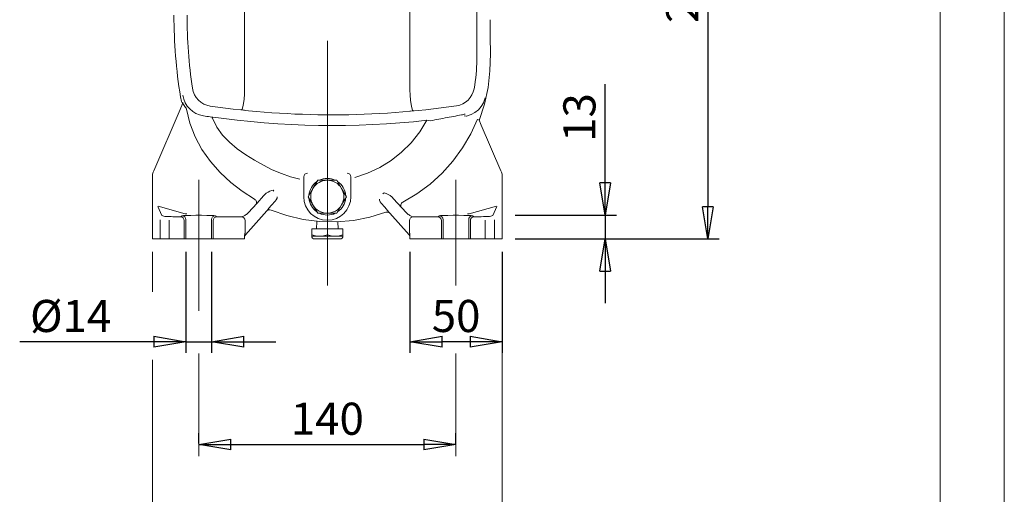
# Model space of a CAD drawing. Units: millimetres. Extents: x 0 to 210, y 0 to 297.
# Drawn here: x 133 to 210, y 120 to 157 of the extents above; entities that cross this region are included whole.
import ezdxf

# ---------------------------------------------------------------- set-up
doc = ezdxf.new("R2010")
doc.units = ezdxf.units.MM
doc.linetypes.add('CENTER2', pattern=[28.575, 19.05, -3.175, 3.175, -3.175])
doc.layers.get('0').update_dxf_attribs({"color": 3, "lineweight": 0})
doc.layers.get('Defpoints').update_dxf_attribs({"lineweight": 0})
doc.layers.add('1', color=3, linetype='Continuous', lineweight=0)
doc.layers.get('0').off()
doc.layers.get('0').freeze()
doc.styles.add('Mirco', font='txt')
doc.dimstyles.new('Mirco', dxfattribs={"dimtxt": 3.5, "dimasz": 2.5, "dimexe": 1.225, "dimexo": 1.4, "dimgap": 1.05, "dimtad": 1, "dimzin": 12, "dimdsep": 46, "dimtxsty": 'Mirco', "dimblk": 'CLOSED', "dimcen": 0.09, "dimclrt": 2, "dimadec": 0, "dimazin": 0, "dimtfac": 0.8, "dimtdec": 3, "dimtmove": 0, "dimatfit": 3, "dimldrblk": 'CLOSED', "dimfxl": 10.01, "dimtolj": 1, "dimarcsym": 0})

# ---------------------------------------------------------------- blocks, each defined once
blk = doc.blocks.new('LW_Polyline_94', base_point=(167.787949, 149.680908))
at = {"layer": '1', "color": 0, "linetype": 'Continuous', "lineweight": 0}
for p, q in [((166.013702, 149.349091), (165.852982, 149.31781)), ((166.175751, 149.380402), (166.013702, 149.349091)), ((166.33876, 149.411697), (166.175751, 149.380402)), ((166.502426, 149.442932), (166.33876, 149.411697)), ((166.666351, 149.474014), (166.502426, 149.442932)), ((166.8302, 149.504898), (166.666351, 149.474014)), ((166.993561, 149.535477), (166.8302, 149.504898)), ((167.156036, 149.565704), (166.993561, 149.535477)), ((167.317184, 149.595444), (167.156036, 149.565704)), ((167.476547, 149.624649), (167.317184, 149.595444)), ((167.633636, 149.653168), (167.476547, 149.624649)), ((167.787949, 149.680908), (167.633636, 149.653168)), ((165.382141, 149.224716), (165.094482, 149.262939)), ((165.536774, 149.25563), (165.382141, 149.224716)), ((165.693893, 149.286652), (165.536774, 149.25563)), ((165.852982, 149.31781), (165.693893, 149.286652))]:
    blk.add_line(p, q, dxfattribs=at)
blk = doc.blocks.new('LW_Polyline_95', base_point=(150.637466, 150.068604))
at = {"layer": '1', "color": 0, "linetype": 'Continuous', "lineweight": 0}
for p, q in [((150.900848, 151.295395), (150.913254, 151.718613)), ((150.831421, 150.568695), (150.87326, 150.904709)), ((150.87326, 150.904709), (150.900848, 151.295395)), ((150.637466, 150.068604), (150.713623, 150.136948)), ((150.713623, 150.136948), (150.777298, 150.307388)), ((150.777298, 150.307388), (150.831421, 150.568695))]:
    blk.add_line(p, q, dxfattribs=at)
blk = doc.blocks.new('LW_Polyline_97', base_point=(164.046722, 149.98877))
at = {"layer": '1', "color": 0, "linetype": 'Continuous', "lineweight": 0}
for p, q in [((163.783188, 151.214142), (163.77066, 151.636597)), ((163.810852, 150.824295), (163.783188, 151.214142)), ((163.852707, 150.489029), (163.810852, 150.824295)), ((163.90686, 150.228165), (163.852707, 150.489029)), ((163.970505, 150.057709), (163.90686, 150.228165)), ((164.046722, 149.98877), (163.970505, 150.057709))]:
    blk.add_line(p, q, dxfattribs=at)
blk = doc.blocks.new('LW_Polyline_99', base_point=(169.629517, 151.001831))
at = {"layer": '1', "color": 0, "linetype": 'Continuous', "lineweight": 0}
for p, q in [((169.629517, 151.001831), (169.497513, 150.628235)), ((169.317947, 150.333923), (169.09552, 150.083054)), ((169.497513, 150.628235), (169.317947, 150.333923)), ((168.52124, 149.704376), (168.172043, 149.591278)), ((168.829773, 149.871445), (168.52124, 149.704376)), ((169.09552, 150.083054), (168.829773, 149.871445))]:
    blk.add_line(p, q, dxfattribs=at)
blk = doc.blocks.new('LW_Polyline_108', base_point=(155.213104, 144.674088))
at = {"layer": '1', "color": 0, "linetype": 'Continuous', "lineweight": 0}
for p, q in [((148.739441, 148.734451), (148.404434, 149.422134)), ((149.189072, 148.11232), (148.739441, 148.734451)), ((149.731583, 147.550079), (149.189072, 148.11232)), ((150.343536, 147.040863), (149.731583, 147.550079)), ((151.001984, 146.577744), (150.343536, 147.040863)), ((151.684494, 146.153854), (151.001984, 146.577744)), ((152.372772, 145.764542), (151.684494, 146.153854)), ((153.065826, 145.414612), (152.372772, 145.764542)), ((153.767578, 145.111465), (153.065826, 145.414612)), ((154.481979, 144.862274), (153.767578, 145.111465)), ((155.213104, 144.674088), (154.481979, 144.862274))]:
    blk.add_line(p, q, dxfattribs=at)
blk = doc.blocks.new('LW_Polyline_109', base_point=(165.094482, 149.262924))
at = {"layer": '1', "color": 0, "linetype": 'Continuous', "lineweight": 0}
for p, q in [((165.094482, 149.262924), (164.530991, 148.351578)), ((164.530991, 148.351578), (163.867767, 147.518173)), ((163.867767, 147.518173), (163.124252, 146.779053)), ((163.124252, 146.779053), (162.309402, 146.136322)), ((161.424988, 145.591156), (160.474991, 145.147797)), ((162.309402, 146.136322), (161.424988, 145.591156)), ((160.474991, 145.147797), (159.470688, 144.812881))]:
    blk.add_line(p, q, dxfattribs=at)
blk = doc.blocks.new('LW_Polyline_111', base_point=(168.624847, 141.823395))
at = {"layer": '1', "color": 0, "linetype": 'Continuous', "lineweight": 0}
for p, q in [((166.157715, 141.838669), (166.058945, 141.823395)), ((166.387726, 141.851898), (166.157715, 141.838669)), ((166.723526, 141.861633), (166.387726, 141.851898)), ((167.127853, 141.866791), (166.723526, 141.861633)), ((167.555923, 141.866791), (167.127853, 141.866791)), ((167.960266, 141.861633), (167.555923, 141.866791)), ((168.296051, 141.851898), (167.960266, 141.861633)), ((168.526077, 141.838669), (168.296051, 141.851898)), ((168.624847, 141.823395), (168.526077, 141.838669))]:
    blk.add_line(p, q, dxfattribs=at)
blk = doc.blocks.new('LW_Polyline_112', base_point=(145.193024, 141.761917))
at = {"layer": '1', "color": 0, "linetype": 'Continuous', "lineweight": 0}
for p, q in [((144.71492, 141.781204), (144.621353, 141.793961)), ((144.911987, 141.770157), (144.71492, 141.781204)), ((145.193024, 141.761917), (144.911987, 141.770157))]:
    blk.add_line(p, q, dxfattribs=at)
blk = doc.blocks.new('LW_Polyline_113', base_point=(146.058945, 141.823395))
at = {"layer": '1', "color": 0, "linetype": 'Continuous', "lineweight": 0}
for p, q in [((146.058945, 141.823395), (146.157715, 141.838669)), ((146.157715, 141.838669), (146.387726, 141.851898)), ((146.387726, 141.851898), (146.723526, 141.861633)), ((146.723526, 141.861633), (147.127853, 141.866791)), ((147.127853, 141.866791), (147.555923, 141.866791)), ((147.555923, 141.866791), (147.960266, 141.861633)), ((147.960266, 141.861633), (148.296051, 141.851898)), ((148.296051, 141.851898), (148.526077, 141.838669)), ((148.526077, 141.838669), (148.624847, 141.823395))]:
    blk.add_line(p, q, dxfattribs=at)
blk = doc.blocks.new('LW_Polyline_114', base_point=(163.712341, 141.893326))
at = {"layer": '1', "color": 0, "linetype": 'Continuous', "lineweight": 0}
for p, q in [((163.634674, 141.93631), (163.499023, 142.04567)), ((163.712341, 141.893326), (163.634674, 141.93631))]:
    blk.add_line(p, q, dxfattribs=at)
blk = doc.blocks.new('LW_Polyline_115', base_point=(150.971436, 141.893326))
at = {"layer": '1', "color": 0, "linetype": 'Continuous', "lineweight": 0}
for p, q in [((150.971436, 141.893326), (151.049103, 141.93631)), ((151.049103, 141.93631), (151.184769, 142.04567))]:
    blk.add_line(p, q, dxfattribs=at)
blk = doc.blocks.new('LW_Polyline_116', base_point=(152.643021, 142.203506))
at = {"layer": '1', "color": 0, "linetype": 'Continuous', "lineweight": 0}
for p, q in [((152.805817, 142.413925), (153.011429, 142.656006)), ((153.011429, 142.656006), (153.28331, 142.969986)), ((152.643021, 142.203506), (152.680069, 142.259537)), ((152.680069, 142.259537), (152.805817, 142.413925))]:
    blk.add_line(p, q, dxfattribs=at)
blk = doc.blocks.new('LW_Polyline_117', base_point=(153.28331, 142.969986))
at = {"layer": '1', "color": 0, "linetype": 'Continuous', "lineweight": 0}
for p, q in [((153.429642, 143.19931), (153.443008, 143.29808)), ((153.28331, 142.969986), (153.368668, 143.082001)), ((153.368668, 143.082001), (153.429642, 143.19931))]:
    blk.add_line(p, q, dxfattribs=at)
blk = doc.blocks.new('LW_Polyline_118', base_point=(153.190872, 143.735611))
at = {"layer": '1', "color": 0, "linetype": 'Continuous', "lineweight": 0}
for p, q in [((152.476669, 143.477097), (152.369034, 143.370026)), ((152.599442, 143.578308), (152.476669, 143.477097)), ((152.732056, 143.671127), (152.599442, 143.578308)), ((152.870438, 143.750992), (152.732056, 143.671127)), ((153.009171, 143.807465), (152.870438, 143.750992)), ((153.130753, 143.812988), (153.009171, 143.807465)), ((153.190872, 143.735611), (153.130753, 143.812988))]:
    blk.add_line(p, q, dxfattribs=at)
blk = doc.blocks.new('LW_Polyline_119', base_point=(161.538712, 142.816925))
at = {"layer": '1', "color": 0, "linetype": 'Continuous', "lineweight": 0}
for p, q in [((161.398926, 143.038712), (161.393524, 143.128952)), ((161.455536, 142.926254), (161.398926, 143.038712)), ((161.538712, 142.816925), (161.455536, 142.926254))]:
    blk.add_line(p, q, dxfattribs=at)
blk = doc.blocks.new('LW_Polyline_120', base_point=(161.671234, 143.536194))
at = {"layer": '1', "color": 0, "linetype": 'Continuous', "lineweight": 0}
for p, q in [((161.671234, 143.536194), (161.760818, 143.604218)), ((161.760818, 143.604218), (161.91246, 143.575134)), ((161.91246, 143.575134), (162.074677, 143.496796)), ((162.074677, 143.496796), (162.232025, 143.395706)), ((162.232025, 143.395706), (162.377731, 143.281433)), ((162.377731, 143.281433), (162.503586, 143.158844))]:
    blk.add_line(p, q, dxfattribs=at)
blk = doc.blocks.new('LW_Polyline_121', base_point=(162.198792, 142.026779))
at = {"layer": '1', "color": 0, "linetype": 'Continuous', "lineweight": 0}
for p, q in [((161.818878, 142.493393), (161.538712, 142.816925)), ((162.031006, 142.243652), (161.818878, 142.493393)), ((162.160782, 142.084351), (162.031006, 142.243652)), ((162.198792, 142.026779), (162.160782, 142.084351))]:
    blk.add_line(p, q, dxfattribs=at)
blk = doc.blocks.new('LW_Polyline_122', base_point=(163.21611, 142.888947))
at = {"layer": '1', "color": 0, "linetype": 'Continuous', "lineweight": 0}
for p, q in [((168.495483, 148.20372), (169.014481, 149.360321)), ((167.859894, 147.106293), (168.495483, 148.20372)), ((167.115311, 146.079773), (167.859894, 147.106293)), ((166.269165, 145.135208), (167.115311, 146.079773)), ((165.330597, 144.282242), (166.269165, 145.135208)), ((164.30954, 143.53038), (165.330597, 144.282242)), ((163.21611, 142.888947), (164.30954, 143.53038))]:
    blk.add_line(p, q, dxfattribs=at)
blk = doc.blocks.new('LW_Polyline_123', base_point=(146.262238, 150.336182))
at = {"layer": '1', "color": 0, "linetype": 'Continuous', "lineweight": 0}
for p, q in [((146.099823, 150.613953), (146.07135, 150.655121)), ((146.168289, 150.488678), (146.099823, 150.613953)), ((146.262238, 150.336182), (146.168289, 150.488678))]:
    blk.add_line(p, q, dxfattribs=at)
blk = doc.blocks.new('LW_Polyline_124', base_point=(151.690399, 143.120071))
at = {"layer": '1', "color": 0, "linetype": 'Continuous', "lineweight": 0}
for p, q in [((146.653854, 149.028992), (146.384918, 150.129196)), ((147.054199, 147.974335), (146.653854, 149.028992)), ((147.590546, 146.980957), (147.054199, 147.974335)), ((148.244873, 146.056198), (147.590546, 146.980957)), ((148.996765, 145.204758), (148.244873, 146.056198)), ((149.829666, 144.42926), (148.996765, 145.204758)), ((150.730591, 143.732422), (149.829666, 144.42926)), ((151.690399, 143.120071), (150.730591, 143.732422))]:
    blk.add_line(p, q, dxfattribs=at)
blk = doc.blocks.new('LW_Polyline_129', base_point=(170.020126, 157.09668))
at = {"layer": '1', "color": 0, "linetype": 'Continuous', "lineweight": 0}
for p, q in [((170.020126, 157.09668), (170.017456, 155.772949)), ((170.017456, 155.772949), (170.033813, 154.449265)), ((170.033813, 154.449265), (169.99559, 153.126328)), ((169.99559, 153.126328), (169.847229, 151.811279)), ((169.847229, 151.811279), (169.574722, 150.516434)), ((169.574722, 150.516434), (169.162659, 149.259125))]:
    blk.add_line(p, q, dxfattribs=at)
blk = doc.blocks.new('LW_Polyline_130', base_point=(152.966492, 142.27655))
at = {"layer": '1', "color": 0, "linetype": 'Continuous', "lineweight": 0}
for p, q in [((152.966492, 142.27655), (154.196564, 141.838058)), ((154.196564, 141.838058), (155.467255, 141.536911)), ((159.369553, 141.466507), (160.650574, 141.720367)), ((160.650574, 141.720367), (161.897659, 142.108124)), ((155.467255, 141.536911), (156.763046, 141.374557)), ((156.763046, 141.374557), (158.068771, 141.350891)), ((158.068771, 141.350891), (159.369553, 141.466507))]:
    blk.add_line(p, q, dxfattribs=at)
blk = doc.blocks.new('LW_Polyline_168', base_point=(169.490753, 141.761917))
at = {"layer": '1', "color": 0, "linetype": 'Continuous', "lineweight": 0}
for p, q in [((169.490753, 141.761917), (169.77179, 141.770157)), ((169.77179, 141.770157), (169.968872, 141.781204)), ((169.968872, 141.781204), (170.062439, 141.793961))]:
    blk.add_line(p, q, dxfattribs=at)
blk = doc.blocks.new('LW_Polyline_638', base_point=(157.344986, 140.350586))
at = {"layer": '1', "color": 0, "linetype": 'Continuous', "lineweight": 0}
for p, q in [((157.044693, 140.271362), (156.737854, 140.242126)), ((157.344986, 140.350586), (157.044693, 140.271362))]:
    blk.add_line(p, q, dxfattribs=at)
blk = doc.blocks.new('LW_Polyline_639', base_point=(156.737854, 140.242126))
at = {"layer": '1', "color": 0, "linetype": 'Continuous', "lineweight": 0}
for p, q in [((156.431, 140.271362), (156.130707, 140.350586)), ((156.737854, 140.242126), (156.431, 140.271362))]:
    blk.add_line(p, q, dxfattribs=at)
blk = doc.blocks.new('LW_Polyline_640', base_point=(158.55928, 140.350586))
at = {"layer": '1', "color": 0, "linetype": 'Continuous', "lineweight": 0}
for p, q in [((158.258987, 140.271362), (157.952133, 140.242126)), ((158.55928, 140.350586), (158.258987, 140.271362))]:
    blk.add_line(p, q, dxfattribs=at)
blk = doc.blocks.new('LW_Polyline_641', base_point=(157.952133, 140.242126))
at = {"layer": '1', "color": 0, "linetype": 'Continuous', "lineweight": 0}
for p, q in [((157.645294, 140.271362), (157.344986, 140.350586)), ((157.952133, 140.242126), (157.645294, 140.271362))]:
    blk.add_line(p, q, dxfattribs=at)
blk = doc.blocks.new('.TD_DIMENSION_1', base_point=(277.466064, 222.055649))
at = {"layer": '1', "color": 0, "linetype": 'Continuous'}
for p, q in [((143.733032, 139.027832), (143.733032, 135.898575)), ((170.950745, 139.027832), (170.950745, 115.152824)), ((143.733032, 130.625076), (143.733032, 115.152824)), ((146.233032, 116.512825), (143.733032, 116.027824)), ((146.233032, 115.542824), (146.233032, 116.512825)), ((168.450745, 116.512825), (170.950745, 116.027824)), ((168.450745, 115.542824), (168.450745, 116.512825)), ((143.733032, 116.027824), (170.950745, 116.027824)), ((143.733032, 116.027824), (146.233032, 115.542824)), ((170.950745, 116.027824), (168.450745, 115.542824))]:
    blk.add_line(p, q, dxfattribs=at)
at = {"layer": '1', "color": 0, "linetype": 'Continuous', "style": 'Mirco', "width": 1.14}
blk.add_text('191', height=2.5, dxfattribs=at).set_placement((154.466888, 116.777824))
blk = doc.blocks.new('_CLOSED')
at = {"color": 0, "linetype": 'ByBlock', "lineweight": -2}
for p, q in [((-1, 0.166667), (0, 0)), ((-1, 0.166667), (-1, -0.166667)), ((0, 0), (-1, -0.166667)), ((0, 0), (-1, 0))]:
    blk.add_line(p, q, dxfattribs=at)
blk = doc.blocks.new('*D665')
at = {"layer": '1', "color": 3, "linetype": 'Continuous', "lineweight": -2}
for p, q in [((163.341892, 179.313541), (187.82576, 179.313541)), ((186.95076, 176.813541), (186.95076, 142.527827)), ((171.950754, 140.027827), (187.82576, 140.027827))]:
    blk.add_line(p, q, dxfattribs=at)
at = {"layer": 'Defpoints', "color": 0}
for p in [(162.341892, 179.313541), (170.950754, 140.027827), (186.95076, 140.027827)]:
    blk.add_point(p, dxfattribs=at)
at = {"layer": '1', "color": 3, "lineweight": -2, "xscale": 2.5, "yscale": 2.5, "zscale": 2.5}
for p, rotation in [((186.95076, 179.313541), 90), ((186.95076, 140.027827), 270)]:
    blk.add_blockref('_CLOSED', p, dxfattribs=dict(at, rotation=rotation))
at = {"layer": '1', "color": 7, "lineweight": 0, "insert": (184.95076, 159.670684), "char_height": 2.5, "attachment_point": 5, "rotation": 90, "style": 'Mirco'}
blk.add_mtext('\\ftxt|b0|i0|c0|p0;\\A1;275', dxfattribs=at)
blk = doc.blocks.new('*D666')
at = {"layer": '1', "color": 3, "linetype": 'Continuous', "lineweight": -2}
for p, q in [((178.95076, 141.88497), (178.95076, 152.075447)), ((178.95076, 144.38497), (178.95076, 146.88497)), ((171.950754, 141.88497), (179.82576, 141.88497)), ((178.95076, 141.88497), (178.95076, 140.027827)), ((171.950754, 140.027827), (179.82576, 140.027827)), ((178.95076, 137.527827), (178.95076, 135.027827))]:
    blk.add_line(p, q, dxfattribs=at)
at = {"layer": 'Defpoints', "color": 0}
for p in [(170.950754, 141.88497), (170.950754, 140.027827), (178.95076, 140.027827)]:
    blk.add_point(p, dxfattribs=at)
at = {"layer": '1', "color": 3, "lineweight": -2, "xscale": 2.5, "yscale": 2.5, "zscale": 2.5}
for p, rotation in [((178.95076, 141.88497), 270), ((178.95076, 140.027827), 90)]:
    blk.add_blockref('_CLOSED', p, dxfattribs=dict(at, rotation=rotation))
at = {"layer": '1', "color": 7, "lineweight": 0, "insert": (176.95076, 149.480209), "char_height": 2.5, "attachment_point": 5, "rotation": 90, "style": 'Mirco'}
blk.add_mtext('\\ftxt|b0|i0|c0|p0;\\A1;13', dxfattribs=at)
blk = doc.blocks.new('*D667')
at = {"layer": '1', "color": 3, "linetype": 'Continuous', "lineweight": -2}
for p, q in [((163.770464, 139.027827), (163.770464, 131.152832)), ((170.950754, 139.027827), (170.950754, 131.152832)), ((168.450754, 132.027832), (166.270464, 132.027832))]:
    blk.add_line(p, q, dxfattribs=at)
at = {"layer": 'Defpoints', "color": 0}
for p in [(163.770464, 140.027827), (170.950754, 140.027827), (163.770464, 132.027832)]:
    blk.add_point(p, dxfattribs=at)
at = {"layer": '1', "color": 3, "lineweight": -2, "xscale": 2.5, "yscale": 2.5, "zscale": 2.5, "rotation": 180}
blk.add_blockref('_CLOSED', (163.770464, 132.027832), dxfattribs=at)
at = {"layer": '1', "color": 3, "lineweight": -2, "xscale": 2.5, "yscale": 2.5, "zscale": 2.5}
blk.add_blockref('_CLOSED', (170.950754, 132.027832), dxfattribs=at)
at = {"layer": '1', "color": 7, "lineweight": 0, "insert": (167.360609, 134.027832), "char_height": 2.5, "attachment_point": 5, "style": 'Mirco'}
blk.add_mtext('\\ftxt|b0|i0|c0|p0;\\A1;50', dxfattribs=at)
blk = doc.blocks.new('*D668')
at = {"layer": '1', "color": 3, "linetype": 'Continuous', "lineweight": -2}
for p, q in [((146.344041, 139.027827), (146.344041, 131.152832)), ((148.339743, 139.027827), (148.339743, 131.152832)), ((146.344041, 132.027832), (133.415469, 132.027832)), ((143.844041, 132.027832), (141.344041, 132.027832)), ((146.344041, 132.027832), (148.339743, 132.027832)), ((150.839743, 132.027832), (153.339743, 132.027832))]:
    blk.add_line(p, q, dxfattribs=at)
at = {"layer": 'Defpoints', "color": 0}
for p in [(146.344041, 140.027827), (148.339743, 140.027827), (148.339743, 132.027832)]:
    blk.add_point(p, dxfattribs=at)
at = {"layer": '1', "color": 3, "lineweight": -2, "xscale": 2.5, "yscale": 2.5, "zscale": 2.5}
blk.add_blockref('_CLOSED', (146.344041, 132.027832), dxfattribs=at)
at = {"layer": '1', "color": 3, "lineweight": -2, "xscale": 2.5, "yscale": 2.5, "zscale": 2.5, "rotation": 180}
blk.add_blockref('_CLOSED', (148.339743, 132.027832), dxfattribs=at)
at = {"layer": '1', "color": 7, "lineweight": 0, "insert": (137.379755, 134.027832), "char_height": 2.5, "attachment_point": 5, "style": 'Mirco'}
blk.add_mtext('\\ftxt|b0|i0|c0|p0;%%c\\A1;14', dxfattribs=at)
blk = doc.blocks.new('*D669')
at = {"layer": '1', "color": 3, "linetype": 'Continuous', "lineweight": -2}
for p, q in [((147.344989, 124.112801), (147.344989, 124.902824)), ((167.344989, 124.112801), (167.344989, 124.902824)), ((149.844989, 124.027824), (164.844989, 124.027824))]:
    blk.add_line(p, q, dxfattribs=at)
at = {"layer": 'Defpoints', "color": 0}
for p in [(167.344989, 124.027824), (147.344989, 123.112801), (167.344989, 123.112801)]:
    blk.add_point(p, dxfattribs=at)
at = {"layer": '1', "color": 3, "lineweight": -2, "xscale": 2.5, "yscale": 2.5, "zscale": 2.5, "rotation": 180}
blk.add_blockref('_CLOSED', (147.344989, 124.027824), dxfattribs=at)
at = {"layer": '1', "color": 3, "lineweight": -2, "xscale": 2.5, "yscale": 2.5, "zscale": 2.5}
blk.add_blockref('_CLOSED', (167.344989, 124.027824), dxfattribs=at)
at = {"layer": '1', "color": 7, "lineweight": 0, "insert": (157.344989, 126.027824), "char_height": 2.5, "attachment_point": 5, "style": 'Mirco'}
blk.add_mtext('\\ftxt|b0|i0|c0|p0;\\A1;140', dxfattribs=at)

msp = doc.modelspace()

# ---------------------------------------------------------------- linework, layer by layer
at = {"layer": '1', "color": 4, "linetype": 'Continuous', "lineweight": 0, "true_color": 0x00ffff}
msp.add_line((210, 0.000019), (209.999985, 297.000031), dxfattribs=at)
at = {"layer": '1', "color": 6, "linetype": 'Continuous', "lineweight": 0, "true_color": 0xff00ff}
msp.add_line((204.999985, 292.000031), (205, 5.000019), dxfattribs=at)
at = {"layer": '1', "color": 1, "linetype": 'CENTER2', "lineweight": 0, "true_color": 0xff0000}
for p, q in [((157.344989, 136.395685), (157.344989, 188.333571)), ((147.344989, 144.637146), (147.344989, 134.440449)), ((167.344989, 144.637146), (167.344989, 136.395685)), ((147.344989, 131.117117), (147.344989, 123.112801)), ((167.344989, 131.117117), (167.344989, 123.112801))]:
    msp.add_line(p, q, dxfattribs=at)
at = {"layer": '1', "color": 3, "linetype": 'Continuous', "lineweight": 0, "true_color": 0x00ff00}
for p, q in [((168.96377, 164.38515), (168.96377, 153.974767)), ((150.913353, 152.039559), (150.913249, 151.718613)), ((150.913321, 150.039456), (150.639243, 150.068344)), ((163.770464, 149.962897), (164.044967, 149.988527)), ((168.172054, 149.591271), (168.188231, 149.595443)), ((155.51087, 144.858892), (155.51087, 143.313541)), ((159.172913, 143.313541), (159.172913, 144.858892)), ((144.152656, 142.553942), (144.471427, 141.846264)), ((144.190221, 142.586994), (146.298007, 141.990528)), ((170.493562, 142.586994), (168.385776, 141.990528)), ((170.531128, 142.553942), (170.212356, 141.846264)), ((144.471427, 141.846264), (144.621352, 141.793959)), ((145.931466, 141.752205), (145.735727, 141.752205)), ((145.931466, 141.752205), (146.05894, 141.823393)), ((148.752318, 141.752205), (148.624844, 141.823393)), ((150.660542, 141.752205), (148.752318, 141.752205)), ((150.755847, 141.780667), (150.660542, 141.752205)), ((163.927937, 141.780667), (164.023242, 141.752205)), ((164.023242, 141.752205), (165.931466, 141.752205)), ((165.931466, 141.752205), (166.05894, 141.823393)), ((168.752318, 141.752205), (168.624844, 141.823393)), ((170.212356, 141.846264), (170.062432, 141.793959)), ((170.929146, 141.88497), (170.950754, 141.88497)), ((144.337203, 140.027827), (144.337203, 141.508437)), ((145.0518, 140.027827), (145.0518, 141.476388)), ((146.216566, 140.027827), (146.216566, 141.466683)), ((146.344041, 140.027827), (146.344041, 141.53787)), ((148.339743, 140.027827), (148.339743, 141.53787)), ((148.467218, 140.027827), (148.467218, 141.466683)), ((150.944127, 140.502263), (150.944127, 141.466683)), ((163.739658, 140.502263), (163.739658, 141.466683)), ((166.216566, 140.027827), (166.216566, 141.466683)), ((166.344041, 140.027827), (166.344041, 141.53787)), ((168.339743, 140.027827), (168.339743, 141.53787)), ((168.467218, 140.027827), (168.467218, 141.466683)), ((169.631983, 140.027827), (169.631983, 141.476388)), ((170.346581, 140.027827), (170.346581, 141.508437)), ((156.737851, 140.242124), (156.130708, 140.242124)), ((157.344993, 140.242124), (156.737851, 140.242124)), ((157.344993, 140.813552), (157.344993, 140.35058)), ((157.952135, 140.242124), (157.344993, 140.242124)), ((158.559278, 140.242124), (157.952135, 140.242124))]:
    msp.add_line(p, q, dxfattribs=at)
at = {"layer": '1', "color": 9, "linetype": 'Continuous', "lineweight": 0, "true_color": 0xc0c0c0}
for p, q in [((150.913321, 162.347532), (150.913321, 152.040111)), ((163.770464, 151.962037), (163.770464, 162.347532)), ((163.770663, 151.63659), (163.770438, 151.961189)), ((145.884869, 150.109518), (143.839563, 145.327822)), ((145.884867, 150.109512), (146.07088, 150.544389)), ((150.637462, 150.068536), (150.630378, 150.069298)), ((150.630389, 150.069404), (150.63747, 150.068606)), ((164.05373, 149.989469), (164.046724, 149.988766)), ((164.046731, 149.988695), (164.05374, 149.989365)), ((167.998215, 149.61203), (168.172028, 149.591263)), ((169.321816, 148.887033), (169.125403, 149.346225)), ((169.321816, 148.887032), (170.84422, 145.327822)), ((143.733029, 144.923258), (143.733029, 140.027827)), ((143.794519, 145.222512), (143.839563, 145.327822)), ((170.889265, 145.222512), (170.84422, 145.327822)), ((170.950754, 144.923258), (170.950754, 140.027827)), ((151.879403, 142.822476), (152.369039, 143.370032)), ((151.879403, 142.822476), (151.184766, 142.045668)), ((162.804381, 142.822476), (162.503593, 143.158844)), ((162.804381, 142.822476), (163.499018, 142.045668)), ((150.986086, 140.350564), (152.643021, 142.203502)), ((163.697697, 140.350564), (162.198796, 142.026774)), ((156.495216, 140.813552), (156.525627, 141.39382)), ((158.19477, 140.813552), (158.166409, 141.354713)), ((150.913321, 140.341961), (150.913321, 140.027827)), ((156.130707, 140.813552), (156.130707, 140.35058)), ((156.130707, 140.813552), (157.344993, 140.813552)), ((156.130707, 140.35058), (156.130708, 140.242124)), ((157.344993, 140.813552), (158.559279, 140.813552)), ((158.559278, 140.242124), (158.559279, 140.35058)), ((158.559279, 140.813552), (158.559279, 140.35058)), ((163.770464, 140.341961), (163.770464, 140.027827)), ((143.733029, 140.027827), (150.913321, 140.027827)), ((156.344993, 140.027838), (157.344993, 140.027838)), ((157.344993, 140.027838), (158.344993, 140.027838)), ((170.950754, 140.027827), (163.770464, 140.027827))]:
    msp.add_line(p, q, dxfattribs=at)
at = {"layer": '1', "color": 132, "linetype": 'Continuous', "lineweight": 0, "true_color": 0x00cccc}
for p, q in [((156.228431, 143.956398), (156.599584, 144.599256)), ((156.599584, 144.599256), (157.341892, 144.599256)), ((157.341892, 144.599256), (158.084199, 144.599256)), ((158.455353, 143.956398), (158.084199, 144.599256)), ((155.857277, 143.313541), (156.228431, 143.956398)), ((156.228431, 142.670684), (155.857277, 143.313541)), ((158.826507, 143.313541), (158.455353, 143.956398)), ((158.826507, 143.313541), (158.455353, 142.670684)), ((156.599584, 142.027827), (156.228431, 142.670684)), ((158.455353, 142.670684), (158.084199, 142.027827)), ((157.341892, 142.027827), (156.599584, 142.027827)), ((158.084199, 142.027827), (157.341892, 142.027827))]:
    msp.add_line(p, q, dxfattribs=at)
at = {"layer": '1', "color": 9, "linetype": 'Continuous', "lineweight": 0, "true_color": 0xc0c0c0}
for centre, radius, start, end in [((185.443527, 157.450047), 40.030207, 180, 189.138373), ((147.896361, 151.410226), 2.000362, 189.139921, 203.140781), ((145.925583, 150.567955), 0.142857, 339.123438, 23.142214), ((152.856019, 142.013006), 0.285757, 67.257967, 138.192103), ((161.985814, 141.836374), 0.285681, 41.795884, 110.244964), ((151.181595, 140.343573), 0.268279, 157.040934, 180.344212), ((151.199188, 140.160018), 0.285868, 138.198279, 180.001323), ((156.344993, 140.242124), 0.214286, 180, 270), ((158.344993, 140.242124), 0.214286, 270, 0), ((163.484595, 140.160018), 0.285868, 359.998677, 41.801721), ((163.50219, 140.343573), 0.268279, 359.655787, 22.959074)]:
    msp.add_arc(centre, radius, start, end, dxfattribs=at)
at = {"layer": '1', "color": 3, "linetype": 'Continuous', "lineweight": 0, "true_color": 0x00ff00}
for centre, radius, start, end in [((185.472845, 157.453886), 39.038544, 180.005634, 188.396435), ((156.267192, 153.977017), 12.696578, 349.778471, 359.989848), ((167.143447, 152.019845), 1.645637, 278.483541, 349.641906), ((147.99932, 151.514147), 1.925297, 188.999706, 261.438477), ((147.383901, 151.075632), 1.343471, 213.394483, 220.987594), ((157.73539, 216.078425), 66.391391, 261.778266, 278.358281), ((157.735391, 216.077527), 67.218643, 261.424888, 261.877531), ((157.735412, 216.077768), 67.218885, 261.877542, 276.285289), ((152.689913, 151.067078), 4.590333, 200.036111, 200.998845), ((167.467408, 151.471654), 1.819204, 280.14834, 288.805633), ((155.796738, 144.858695), 0.285868, 90.039523, 179.960477), ((158.887045, 144.858695), 0.285868, 0.039523, 89.960477), ((157.341892, 143.313541), 1.428571, 124.158068, 175.841932), ((157.341892, 143.313541), 1.428571, 64.158068, 115.841932), ((157.341892, 143.313541), 1.428571, 4.158067, 55.841933), ((157.341892, 143.313541), 1.831021, 180, 360), ((157.341892, 143.313541), 1.428571, 184.158068, 235.841932), ((157.341892, 143.313541), 1.428571, 304.158067, 355.841933), ((147.154033, 236.240836), 94.499275, 268.81094, 269.140036), ((146.431084, 142.367146), 0.399439, 250.539359, 269.21884), ((150.157693, 143.187934), 1.529114, 293.02776, 302.151996), ((157.341892, 143.313541), 1.428571, 244.158067, 295.841933), ((164.526092, 143.187936), 1.529116, 237.84803, 246.972261), ((168.2527, 142.367146), 0.399439, 270.78116, 289.460641), ((167.52975, 236.240836), 94.499275, 270.741296, 271.18906)]:
    msp.add_arc(centre, radius, start, end, dxfattribs=at)
at = {"layer": '1', "color": 132, "linetype": 'Continuous', "lineweight": 0, "true_color": 0x00cccc}
for start, end in [(90, 150), (30, 90), (150, 210), (360, 30), (330, 360), (210, 270), (270, 330)]:
    msp.add_arc((157.341892, 143.313541), 1.285714, start, end, dxfattribs=at)
at = {"layer": '1', "color": 3, "linetype": 'Continuous', "lineweight": 0, "true_color": 0x00ff00}
for centre, major_axis, ratio, start_param, end_param in [((148.475744, 151.993152), (-1.163969, 1.159377), 0.997879, 0.931086867, 2.209706573), ((146.258167, 150.105602), (0.106491, 0.095225), 0.736012, 5.593596011, 6.205798768), ((150.646866, 150.139266), (-0.000298, 0.071428), 0.904473, 2.991013163, 3.018707845), ((163.337018, 142.655458), (-0.212981, -0.190452), 0.915645, 4.481043811, 6.283185388), ((145.931466, 141.466683), (0.139305, -0.249453), 0.997184, 1.062693418, 2.631088823), ((146.05894, 141.53787), (0.139305, -0.249453), 0.997184, 1.062693418, 2.631088823), ((148.624844, 141.53787), (0.139305, 0.249453), 0.997184, 0.510503262, 2.078898667), ((150.660542, 141.466683), (0.081758, -0.273767), 0.991889, 1.282813227, 2.849143794), ((168.752318, 141.466683), (0.139305, 0.249453), 0.997184, 0.510503262, 2.078898667), ((150.802334, 140.502263), (0.130386, -0.058374), 0.957698, 0.034428779, 0.437291386)]:
    msp.add_ellipse(centre, major_axis=major_axis, ratio=ratio, start_param=start_param, end_param=end_param, dxfattribs=at)
at = {"layer": '1', "color": 3, "linetype": 'Continuous', "lineweight": 0, "true_color": 0x00ff00, "extrusion": (0, 0, -1)}
for centre, major_axis, ratio, start_param, end_param in [((164.038188, 150.059535), (0.001047, 0.071421), 0.902269, 2.992527618, 3.019976225), ((151.560618, 142.894607), (0.212981, -0.190452), 0.907081, 4.523841262, 6.28318523), ((148.752318, 141.466683), (-0.139305, -0.249453), 0.997184, 1.062693986, 2.631089391), ((164.023242, 141.466683), (-0.081758, -0.273767), 0.991889, 1.282813424, 2.849143991), ((165.931466, 141.466683), (-0.139305, 0.249453), 0.997184, 0.510503831, 2.078899236), ((166.05894, 141.53787), (-0.139305, 0.249453), 0.997184, 0.510503831, 2.078899236), ((168.624844, 141.53787), (-0.139305, -0.249453), 0.997184, 1.062693986, 2.631089391), ((163.88145, 140.502263), (-0.130386, -0.058374), 0.957698, 0.034429056, 0.437291663)]:
    msp.add_ellipse(centre, major_axis=major_axis, ratio=ratio, start_param=start_param, end_param=end_param, dxfattribs=at)
at = {"layer": '1', "color": 9, "linetype": 'Continuous', "lineweight": 0, "true_color": 0xc0c0c0}
msp.add_ellipse((144.451249, 144.941605), major_axis=(0.290767, 0.67978), ratio=0.966093, start_param=1.570796327, end_param=1.987603862, dxfattribs=at)
at = {"layer": '1', "color": 9, "linetype": 'Continuous', "lineweight": 0, "true_color": 0xc0c0c0, "extrusion": (0, 0, -1)}
msp.add_ellipse((170.232534, 144.941605), major_axis=(-0.290767, 0.67978), ratio=0.966093, start_param=1.570796327, end_param=1.987603862, dxfattribs=at)

# ---------------------------------------------------------------- block references
at = {"layer": '1', "color": 9, "linetype": 'Continuous', "lineweight": 0, "true_color": 0xc0c0c0}
for name, p in [('LW_Polyline_129', (170.020126, 157.09668)), ('LW_Polyline_99', (169.629517, 151.001831)), ('LW_Polyline_115', (150.971436, 141.893326)), ('LW_Polyline_130', (152.966492, 142.27655)), ('LW_Polyline_114', (163.712341, 141.893326))]:
    msp.add_blockref(name, p, dxfattribs=at)
at = {"layer": '1', "color": 3, "linetype": 'Continuous', "lineweight": 0, "true_color": 0x00ff00}
for name, p in [('LW_Polyline_95', (150.637466, 150.068604)), ('LW_Polyline_97', (164.046722, 149.98877)), ('LW_Polyline_123', (146.262238, 150.336182)), ('LW_Polyline_124', (151.690399, 143.120071)), ('LW_Polyline_108', (155.213104, 144.674088)), ('LW_Polyline_122', (163.21611, 142.888947)), ('LW_Polyline_94', (167.787949, 149.680908)), ('LW_Polyline_109', (165.094482, 149.262924)), ('LW_Polyline_118', (153.190872, 143.735611)), ('LW_Polyline_117', (153.28331, 142.969986)), ('LW_Polyline_120', (161.671234, 143.536194)), ('LW_Polyline_116', (152.643021, 142.203506)), ('LW_Polyline_119', (161.538712, 142.816925)), ('LW_Polyline_121', (162.198792, 142.026779)), ('LW_Polyline_112', (145.193024, 141.761917)), ('LW_Polyline_113', (146.058945, 141.823395)), ('LW_Polyline_111', (168.624847, 141.823395)), ('LW_Polyline_168', (169.490753, 141.761917)), ('LW_Polyline_639', (156.737854, 140.242126)), ('LW_Polyline_638', (157.344986, 140.350586)), ('LW_Polyline_641', (157.952133, 140.242126)), ('LW_Polyline_640', (158.55928, 140.350586)), ('.TD_DIMENSION_1', (277.466064, 222.055649))]:
    msp.add_blockref(name, p, dxfattribs=at)

# ---------------------------------------------------------------- dimensions: what is measured, and where the dimension line sits
dim = msp.add_linear_dim(base=(186.95076, 140.027827), p1=(162.341892, 179.313541), p2=(170.950754, 140.027827), angle=90, text='\\ftxt|b0|i0|c0|p0;<>', dimstyle='Mirco', override={"dimtxt": 2.5, "dimexe": 0.875, "dimexo": 1, "dimgap": 0.75, "dimjust": 0, "dimlfac": 7, "dimpost": '', "dimse1": 0, "dimse2": 0, "dimclrd": 3, "dimclre": 3, "dimclrt": 7}, dxfattribs=at)
dim.commit()
dim.dimension.update_dxf_attribs({"geometry": '*D665', "text_midpoint": (184.95076, 159.670684)})
for base, p1, p2, angle, text, override, picture, middle in [((178.95076, 140.027827), (170.950754, 141.88497), (170.950754, 140.027827), 270, '\\ftxt|b0|i0|c0|p0;<>', {"dimtxt": 2.5, "dimexe": 0.875, "dimexo": 1, "dimgap": 0.75, "dimjust": 0, "dimlfac": 7, "dimpost": '', "dimse1": 0, "dimse2": 0, "dimclrd": 3, "dimclre": 3, "dimclrt": 7, "dimtmove": 0}, '*D666', (178.95076, 149.480209)), ((148.339743, 132.027832), (146.344041, 140.027827), (148.339743, 140.027827), 0, '\\ftxt|b0|i0|c0|p0;%%c<>', {"dimtxt": 2.5, "dimexe": 0.875, "dimexo": 1, "dimgap": 0.75, "dimdec": 1, "dimlfac": 7, "dimpost": '', "dimclrd": 3, "dimclre": 3, "dimclrt": 7, "dimtmove": 0}, '*D668', (137.379755, 132.027832))]:
    dim = msp.add_linear_dim(base=base, p1=p1, p2=p2, angle=angle, text=text, dimstyle='Mirco', override=override, dxfattribs=at)
    dim.commit()
    dim.dimension.update_dxf_attribs({"geometry": picture, "text_midpoint": middle, "dimtype": 161})
for p1, p2, distance, override, picture, middle in [((170.950754, 140.027827), (163.770464, 140.027827), 7.999995, {"dimtxt": 2.5, "dimexe": 0.875, "dimexo": 1, "dimgap": 0.75, "dimjust": 0, "dimdec": 0, "dimlfac": 7, "dimpost": '', "dimse1": 0, "dimse2": 0, "dimclrd": 3, "dimclre": 3, "dimclrt": 7}, '*D667', (167.360609, 134.027832)), ((147.344989, 123.112801), (167.344989, 123.112801), 0.915023, {"dimtxt": 2.5, "dimexe": 0.875, "dimexo": 1, "dimgap": 0.75, "dimlfac": 7, "dimpost": '', "dimclrd": 3, "dimclre": 3, "dimclrt": 7}, '*D669', (157.344989, 126.027824))]:
    dim = msp.add_aligned_dim(p1=p1, p2=p2, distance=distance, text='\\ftxt|b0|i0|c0|p0;<>', dimstyle='Mirco', override=override, dxfattribs=at)
    dim.commit()
    dim.dimension.update_dxf_attribs({"geometry": picture, "text_midpoint": middle})

doc.saveas('drawing.dxf')
